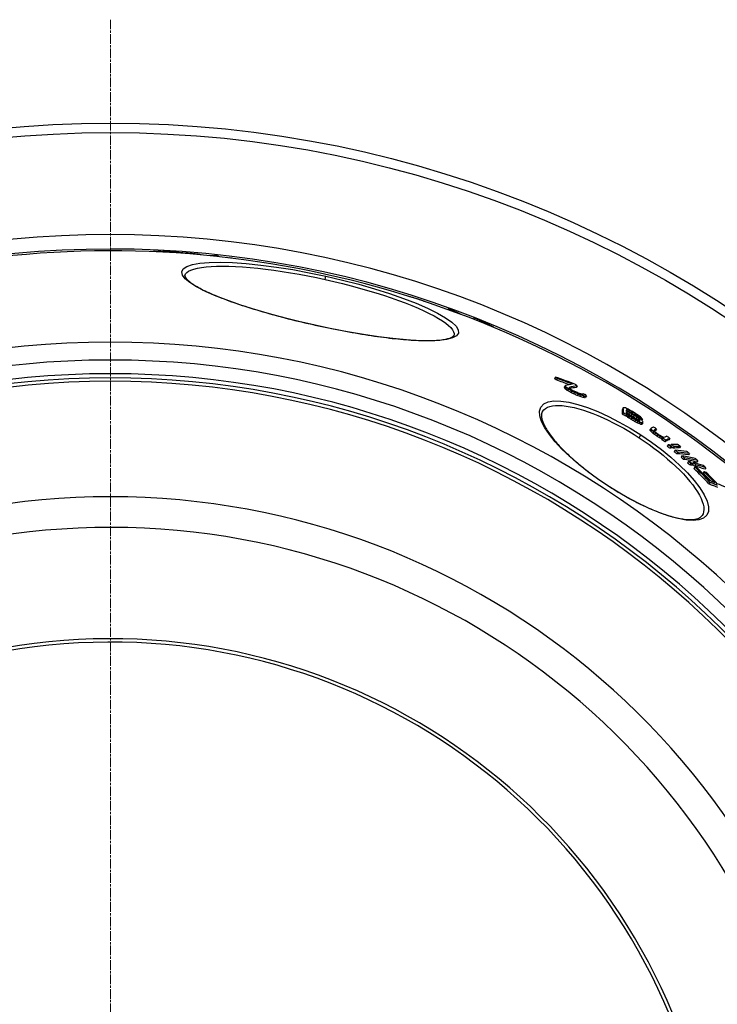
# Model space of a CAD drawing. Units: millimetres. Extents: x 3557 to 23756, y -2019 to 7745.
# Drawn here: x 6012 to 6422, y 1398 to 1977 of the extents above; entities that cross this region are included whole.
import ezdxf

# ---------------------------------------------------------------- set-up
doc = ezdxf.new("R2010")
doc.units = ezdxf.units.MM
doc.linetypes.add('CHAIN', pattern=[0.3543, 0.2362, -0.0295, 0.0591, -0.0295])
doc.linetypes.add('DASH_DOT', pattern=[0.37, 0.24, -0.06, 0.01, -0.06])
doc.layers.add('Středová značka (ISO)', color=1, linetype='DASH_DOT', lineweight=9)

msp = doc.modelspace()

# ---------------------------------------------------------------- linework, layer by layer
for p, q in [((6090.14, 1840.52), (6090.09, 1840.31)), ((6091.07, 1840.54), (6091.01, 1840.27)), ((6093.08, 1840.42), (6093.03, 1840.18)), ((6094.61, 1840.34), (6094.56, 1840.1)), ((6095.67, 1840.33), (6095.61, 1840.05)), ((6095.96, 1840.66), (6095.82, 1840.04)), ((6096.89, 1840.66), (6096.74, 1839.99)), ((6100.79, 1840.35), (6100.66, 1839.76)), ((6102.65, 1840.33), (6102.5, 1839.65)), ((6104.42, 1840.18), (6104.28, 1839.53)), ((6105.4, 1839.95), (6105.29, 1839.46)), ((6105.59, 1839.58), (6105.56, 1839.44)), ((6106.39, 1839.6), (6106.34, 1839.39)), ((6107.56, 1839.58), (6107.5, 1839.31)), ((6109.47, 1839.48), (6109.4, 1839.17)), ((6111.92, 1839.3), (6111.85, 1838.97)), ((6114.35, 1839.06), (6114.29, 1838.77)), ((6116.38, 1838.82), (6116.33, 1838.6)), ((6117.29, 1838.69), (6117.25, 1838.52)), ((6118.01, 1838.56), (6117.98, 1838.45)), ((6118.35, 1838.47), (6118.34, 1838.42)), ((6126.71, 1837.94), (6126.64, 1837.6)), ((6128.62, 1837.7), (6128.55, 1837.4)), ((6134.9, 1836.71), (6134.9, 1836.67)), ((6108.79, 1826.33), (6108.79, 1826.33)), ((6191.24, 1824), (6191.67, 1825.95)), ((6240.05, 1814.15), (6240.04, 1814.12)), ((6241.82, 1813.65), (6241.8, 1813.56)), ((6243.72, 1813.08), (6243.69, 1812.96)), ((6245.36, 1812.56), (6245.33, 1812.43)), ((6247.12, 1811.97), (6247.1, 1811.86)), ((6249.14, 1811.25), (6249.12, 1811.19)), ((6263.56, 1806.74), (6263.45, 1806.24)), ((6265.72, 1806), (6265.6, 1805.46)), ((6278.64, 1801.38), (6278.47, 1800.6)), ((6280.66, 1800.62), (6280.48, 1799.81)), ((6185.3, 1797.22), (6185.29, 1797.13)), ((6290.32, 1796.06), (6290.27, 1795.84)), ((6266.95, 1791.27), (6266.95, 1791.27)), ((6326.56, 1766.68), (6326, 1765.83)), ((6327.47, 1765.84), (6326.91, 1764.99)), ((6332.29, 1761.44), (6331.73, 1760.58)), ((6332.42, 1761.72), (6331.86, 1760.86)), ((6332.67, 1760.86), (6332.11, 1760)), ((6333.02, 1760.51), (6332.46, 1759.65)), ((6334.06, 1759.68), (6333.5, 1758.82)), ((6339.26, 1761.43), (6338.7, 1760.57)), ((6336.08, 1758.49), (6335.52, 1757.64)), ((6337.75, 1757.66), (6337.19, 1756.8)), ((6339.89, 1756.75), (6339.33, 1755.89)), ((6341.2, 1756.25), (6340.64, 1755.4)), ((6342.85, 1756.83), (6342.67, 1756.56)), ((6343.31, 1755.56), (6342.75, 1754.7)), ((6344.26, 1755.42), (6343.7, 1754.56)), ((6344.86, 1755.62), (6344.3, 1754.76)), ((6366.42, 1748.53), (6365.87, 1747.68)), ((6368.54, 1747.6), (6368.23, 1747.12)), ((6368.88, 1747.55), (6368.4, 1746.8)), ((6369.93, 1747.15), (6369.46, 1746.44)), ((6366.52, 1745.63), (6365.97, 1744.78)), ((6368.31, 1744.58), (6367.75, 1743.72)), ((6368.66, 1744.72), (6368.11, 1743.87)), ((6368.97, 1746.23), (6368.43, 1745.41)), ((6369.38, 1744.12), (6368.82, 1743.27)), ((6370.03, 1745.76), (6369.47, 1744.92)), ((6370.09, 1743.61), (6369.53, 1742.76)), ((6371.44, 1745), (6370.89, 1744.15)), ((6371.35, 1746.38), (6370.9, 1745.69)), ((6371.51, 1742.67), (6370.96, 1741.82)), ((6372.86, 1744.14), (6372.31, 1743.3)), ((6373.47, 1745.1), (6373.04, 1744.44)), ((6373.64, 1741.39), (6373.08, 1740.53)), ((6374.28, 1743.2), (6373.73, 1742.35)), ((6374.9, 1744.08), (6374.52, 1743.49)), ((6375.35, 1742.39), (6374.8, 1741.54)), ((6375.71, 1742), (6375.16, 1741.16)), ((6375.63, 1743.41), (6375.31, 1742.92)), ((6376.08, 1741.53), (6375.72, 1740.98)), ((6376, 1742.95), (6375.76, 1742.58)), ((6377.76, 1741.86), (6377.35, 1741.22)), ((6375.05, 1740.61), (6374.5, 1739.76)), ((6376.11, 1740.14), (6375.56, 1739.29)), ((6377.17, 1739.76), (6376.61, 1738.91)), ((6377.52, 1739.72), (6376.96, 1738.87)), ((6377.86, 1739.85), (6377.31, 1739)), ((6382.8, 1736.25), (6382.24, 1735.4)), ((6382.83, 1736.67), (6382.28, 1735.82)), ((6382.91, 1735.9), (6382.36, 1735.05)), ((6385.93, 1736.15), (6385.38, 1735.3)), ((6375.72, 1731.04), (6376.79, 1732.68)), ((6383.45, 1735.36), (6382.89, 1734.51)), ((6384.32, 1734.57), (6383.76, 1733.72)), ((6385.26, 1733.82), (6384.71, 1732.97)), ((6386.62, 1732.88), (6386.07, 1732.03)), ((6388.06, 1731.96), (6387.5, 1731.11)), ((6389.23, 1731.32), (6388.67, 1730.47)), ((6389.68, 1730.73), (6389.12, 1729.88)), ((6393.74, 1730.67), (6393.18, 1729.82)), ((6391.37, 1729.52), (6390.81, 1728.67)), ((6392.78, 1726.93), (6392.22, 1726.07)), ((6394.39, 1725.69), (6393.84, 1724.84)), ((6394.63, 1727.03), (6394.19, 1726.36)), ((6395.01, 1725.73), (6394.46, 1724.88)), ((6396.25, 1725.8), (6395.69, 1724.95)), ((6400.09, 1725.86), (6399.53, 1725.01)), ((6396.93, 1723.7), (6396.37, 1722.84)), ((6398.48, 1722.44), (6397.92, 1721.59)), ((6400.91, 1720.43), (6400.35, 1719.58)), ((6402.4, 1719.17), (6401.84, 1718.31)), ((6405.27, 1721.74), (6404.71, 1720.89)), ((6404.71, 1717.14), (6404.16, 1716.29)), ((6406.13, 1715.88), (6405.57, 1715.02)), ((6407.08, 1715.64), (6406.52, 1714.78)), ((6407.57, 1716.41), (6407.07, 1715.65)), ((6408.51, 1713.78), (6407.96, 1712.93)), ((6408.98, 1715.14), (6408.42, 1714.29)), ((6410.23, 1717.58), (6409.68, 1716.73)), ((6414.96, 1713.41), (6414.41, 1712.55)), ((6413.92, 1711.09), (6413.37, 1710.23)), ((6357.38, 1702.93), (6357.3, 1702.81)), ((6417.32, 1704.79), (6416.75, 1703.93)), ((6412.74, 1685.3), (6412.74, 1685.3))]:
    msp.add_line(p, q)
at = {"flags": 128}
for points in [[(6185.29, 1797.13), (6175.72, 1799.35), (6166.32, 1801.71), (6157.23, 1804.18), (6148.57, 1806.74), (6140.45, 1809.35), (6132.99, 1811.99), (6126.29, 1814.62), (6120.44, 1817.21), (6115.53, 1819.74), (6111.66, 1822.17), (6108.9, 1824.47), (6107.31, 1826.6), (6106.94, 1828.52), (6107.81, 1830.2), (6109.91, 1831.61), (6113.19, 1832.72), (6117.61, 1833.53), (6123.08, 1834), (6129.52, 1834.13), (6136.82, 1833.92), (6144.86, 1833.38), (6153.52, 1832.5), (6162.66, 1831.3), (6172.16, 1829.79), (6181.87, 1828), (6191.67, 1825.95)], [(6126.71, 1837.94), (6126.58, 1837.94), (6126.45, 1837.94), (6126.32, 1837.94), (6126.19, 1837.94), (6126.06, 1837.94), (6125.93, 1837.94), (6125.79, 1837.94), (6125.66, 1837.94), (6125.53, 1837.94), (6125.4, 1837.94), (6125.27, 1837.94), (6125.14, 1837.94), (6125.01, 1837.94), (6124.88, 1837.94), (6124.74, 1837.94), (6124.61, 1837.93), (6124.48, 1837.93), (6124.35, 1837.93), (6124.22, 1837.93), (6124.09, 1837.93), (6123.96, 1837.92), (6123.82, 1837.92), (6123.69, 1837.92), (6123.56, 1837.92)], [(6108.79, 1826.33), (6109.18, 1827.25), (6109.91, 1828.09), (6110.98, 1828.86), (6112.38, 1829.54), (6114.12, 1830.14), (6116.18, 1830.65), (6118.55, 1831.08), (6121.23, 1831.41), (6124.18, 1831.64), (6127.41, 1831.78), (6130.9, 1831.83), (6134.63, 1831.78), (6138.58, 1831.63), (6142.73, 1831.38), (6147.07, 1831.04), (6151.58, 1830.6), (6156.23, 1830.07), (6161.02, 1829.46), (6165.9, 1828.75), (6170.88, 1827.96), (6175.92, 1827.08), (6181.01, 1826.13), (6186.12, 1825.1), (6191.24, 1824)], [(6108.79, 1826.33), (6108.78, 1826.23), (6108.79, 1826.1), (6108.82, 1825.94), (6108.88, 1825.76), (6108.97, 1825.55), (6109.1, 1825.31), (6109.26, 1825.04), (6109.46, 1824.75), (6109.71, 1824.44), (6110.01, 1824.1), (6110.36, 1823.74), (6110.76, 1823.36), (6111.23, 1822.95), (6111.75, 1822.53), (6112.32, 1822.1), (6112.94, 1821.66), (6113.62, 1821.2), (6114.34, 1820.74), (6115.11, 1820.27), (6115.93, 1819.79), (6116.79, 1819.3), (6117.7, 1818.8), (6118.65, 1818.3), (6119.64, 1817.8), (6120.68, 1817.29), (6121.75, 1816.78), (6122.87, 1816.26), (6124.03, 1815.74), (6125.24, 1815.22), (6126.48, 1814.69), (6127.76, 1814.16), (6129.08, 1813.63), (6130.44, 1813.09), (6131.83, 1812.56), (6133.26, 1812.02), (6134.72, 1811.48), (6136.21, 1810.94), (6137.73, 1810.41), (6139.28, 1809.87), (6140.87, 1809.33), (6142.48, 1808.79), (6144.13, 1808.25), (6145.81, 1807.71), (6147.51, 1807.18), (6149.24, 1806.64), (6150.99, 1806.11), (6152.76, 1805.58), (6154.55, 1805.05), (6156.37, 1804.53), (6158.2, 1804.01), (6160.04, 1803.49), (6161.91, 1802.98), (6163.79, 1802.47), (6165.7, 1801.97), (6167.62, 1801.47), (6169.55, 1800.97), (6171.5, 1800.48), (6173.45, 1799.99), (6175.42, 1799.51), (6177.39, 1799.04), (6179.36, 1798.57), (6181.34, 1798.11), (6183.32, 1797.66), (6185.3, 1797.22)], [(6191.67, 1825.95), (6201.4, 1823.67), (6210.97, 1821.19), (6220.22, 1818.54), (6229.02, 1815.76), (6237.24, 1812.9), (6244.76, 1810), (6251.46, 1807.1), (6257.24, 1804.26), (6262, 1801.51), (6265.67, 1798.92), (6268.17, 1796.52), (6269.47, 1794.36), (6269.55, 1792.47), (6268.41, 1790.88), (6266.07, 1789.62), (6262.59, 1788.71), (6258.05, 1788.14), (6252.53, 1787.92), (6246.14, 1788.04), (6238.95, 1788.5), (6231.07, 1789.26), (6222.61, 1790.33), (6213.67, 1791.67), (6204.39, 1793.27), (6194.87, 1795.1), (6185.29, 1797.13)], [(6191.24, 1824), (6196.33, 1822.84), (6201.4, 1821.61), (6206.42, 1820.32), (6211.36, 1818.98), (6216.2, 1817.6), (6220.93, 1816.17), (6225.53, 1814.71), (6229.97, 1813.22), (6234.24, 1811.71), (6238.32, 1810.19), (6242.19, 1808.66), (6245.83, 1807.12), (6249.23, 1805.6), (6252.38, 1804.08), (6255.24, 1802.59), (6257.83, 1801.12), (6260.11, 1799.7), (6262.08, 1798.31), (6263.73, 1796.97), (6265.05, 1795.7), (6266.04, 1794.48), (6266.69, 1793.33), (6266.99, 1792.26), (6266.95, 1791.27)], [(6270.93, 1803.49), (6270.71, 1803.6), (6270.5, 1803.71), (6270.28, 1803.82), (6270.07, 1803.93), (6269.85, 1804.03), (6269.63, 1804.14), (6269.42, 1804.25), (6269.2, 1804.35), (6268.98, 1804.46), (6268.77, 1804.56), (6268.55, 1804.67), (6268.33, 1804.77), (6268.12, 1804.88), (6267.9, 1804.98), (6267.68, 1805.08), (6267.46, 1805.19), (6267.25, 1805.29), (6267.03, 1805.39), (6266.81, 1805.49), (6266.59, 1805.59), (6266.37, 1805.69), (6266.15, 1805.79), (6265.94, 1805.89), (6265.72, 1805.99)], [(6290.32, 1796.05), (6289.93, 1796.25), (6289.53, 1796.45), (6289.13, 1796.65), (6288.74, 1796.85), (6288.34, 1797.05), (6287.94, 1797.24), (6287.54, 1797.44), (6287.14, 1797.63), (6286.74, 1797.82), (6286.34, 1798.02), (6285.94, 1798.21), (6285.54, 1798.4), (6285.13, 1798.59), (6284.73, 1798.78), (6284.33, 1798.97), (6283.92, 1799.15), (6283.52, 1799.34), (6283.11, 1799.53), (6282.7, 1799.71), (6282.3, 1799.89), (6281.89, 1800.08), (6281.48, 1800.26), (6281.07, 1800.44), (6280.66, 1800.62)], [(6185.3, 1797.22), (6187.29, 1796.78), (6189.27, 1796.36), (6191.26, 1795.94), (6193.25, 1795.52), (6195.23, 1795.12), (6197.21, 1794.72), (6199.19, 1794.34), (6201.16, 1793.96), (6203.12, 1793.59), (6205.07, 1793.24), (6207.01, 1792.89), (6208.93, 1792.56), (6210.83, 1792.23), (6212.72, 1791.92), (6214.6, 1791.62), (6216.47, 1791.32), (6218.32, 1791.04), (6220.15, 1790.77), (6221.97, 1790.52), (6223.76, 1790.27), (6225.53, 1790.04), (6227.27, 1789.82), (6228.99, 1789.61), (6230.68, 1789.41), (6232.35, 1789.23), (6233.98, 1789.06), (6235.59, 1788.91), (6237.17, 1788.77), (6238.72, 1788.64), (6240.24, 1788.52), (6241.73, 1788.42), (6243.18, 1788.33), (6244.61, 1788.26), (6245.99, 1788.2), (6247.34, 1788.15), (6248.66, 1788.11), (6249.93, 1788.09), (6251.16, 1788.09), (6252.35, 1788.1), (6253.51, 1788.12), (6254.62, 1788.16), (6255.69, 1788.21), (6256.73, 1788.27), (6257.71, 1788.35), (6258.66, 1788.44), (6259.56, 1788.54), (6260.41, 1788.66), (6261.21, 1788.79), (6261.96, 1788.92), (6262.66, 1789.07), (6263.31, 1789.23), (6263.9, 1789.4), (6264.43, 1789.58), (6264.89, 1789.76), (6265.3, 1789.94), (6265.66, 1790.12), (6265.97, 1790.3), (6266.23, 1790.47), (6266.45, 1790.63), (6266.62, 1790.79), (6266.76, 1790.93), (6266.85, 1791.06), (6266.92, 1791.17), (6266.95, 1791.27)], [(6357.3, 1702.81), (6351.28, 1706.9), (6345.48, 1711.17), (6340, 1715.55), (6334.94, 1719.97), (6330.36, 1724.37), (6326.35, 1728.69), (6322.98, 1732.86), (6320.32, 1736.82), (6318.44, 1740.49), (6317.39, 1743.8), (6317.24, 1746.69), (6318, 1749.06), (6319.66, 1750.87), (6322.2, 1752.08), (6325.56, 1752.65), (6329.66, 1752.58), (6334.4, 1751.9), (6339.68, 1750.61), (6345.39, 1748.75), (6351.44, 1746.38), (6357.7, 1743.53), (6364.08, 1740.26), (6370.49, 1736.61), (6376.79, 1732.68)], [(6318.95, 1746.52), (6319.71, 1747.46), (6320.69, 1748.25), (6321.86, 1748.9), (6323.24, 1749.4), (6324.8, 1749.75), (6326.55, 1749.95), (6328.47, 1750), (6330.55, 1749.9), (6332.78, 1749.65), (6335.14, 1749.26), (6337.63, 1748.72), (6340.24, 1748.05), (6342.94, 1747.24), (6345.73, 1746.3), (6348.6, 1745.23), (6351.53, 1744.05), (6354.5, 1742.75), (6357.51, 1741.35), (6360.55, 1739.85), (6363.61, 1738.25), (6366.67, 1736.56), (6369.72, 1734.79), (6372.74, 1732.94), (6375.72, 1731.04)], [(6318.95, 1746.52), (6318.81, 1746.29), (6318.69, 1746.03), (6318.58, 1745.77), (6318.49, 1745.48), (6318.42, 1745.18), (6318.36, 1744.86), (6318.33, 1744.51), (6318.32, 1744.14), (6318.33, 1743.75), (6318.36, 1743.33), (6318.42, 1742.89), (6318.5, 1742.43), (6318.61, 1741.94), (6318.75, 1741.43), (6318.91, 1740.91), (6319.1, 1740.36), (6319.32, 1739.79), (6319.57, 1739.21), (6319.85, 1738.6), (6320.15, 1737.98), (6320.49, 1737.35), (6320.85, 1736.69), (6321.25, 1736.03), (6321.67, 1735.34), (6322.12, 1734.65), (6322.59, 1733.94), (6323.1, 1733.22), (6323.63, 1732.49), (6324.19, 1731.74), (6324.77, 1730.99), (6325.38, 1730.23), (6326.02, 1729.46), (6326.68, 1728.68), (6327.37, 1727.88), (6328.09, 1727.08), (6328.83, 1726.28), (6329.6, 1725.46), (6330.39, 1724.64), (6331.2, 1723.81), (6332.03, 1722.98), (6332.89, 1722.15), (6333.77, 1721.31), (6334.66, 1720.47), (6335.58, 1719.62), (6336.52, 1718.78), (6337.48, 1717.92), (6338.47, 1717.07), (6339.47, 1716.22), (6340.49, 1715.36), (6341.52, 1714.51), (6342.57, 1713.65), (6343.64, 1712.8), (6344.72, 1711.95), (6345.82, 1711.1), (6346.93, 1710.26), (6348.04, 1709.43), (6349.18, 1708.59), (6350.32, 1707.77), (6351.47, 1706.94), (6352.64, 1706.13), (6353.81, 1705.32), (6354.99, 1704.51), (6356.18, 1703.72), (6357.38, 1702.93)], [(6376.79, 1732.68), (6382.94, 1728.48), (6388.85, 1724.09), (6394.41, 1719.57), (6399.54, 1714.98), (6404.14, 1710.4), (6408.14, 1705.91), (6411.45, 1701.6), (6413.98, 1697.53), (6415.69, 1693.81), (6416.52, 1690.51), (6416.44, 1687.7), (6415.45, 1685.44), (6413.58, 1683.79), (6410.88, 1682.77), (6407.42, 1682.39), (6403.3, 1682.64), (6398.61, 1683.48), (6393.44, 1684.89), (6387.87, 1686.82), (6382, 1689.24), (6375.91, 1692.1), (6369.71, 1695.35), (6363.46, 1698.95), (6357.3, 1702.81)], [(6375.72, 1731.04), (6378.67, 1729.07), (6381.58, 1727.04), (6384.42, 1724.96), (6387.2, 1722.84), (6389.89, 1720.69), (6392.49, 1718.52), (6394.99, 1716.32), (6397.37, 1714.12), (6399.63, 1711.92), (6401.76, 1709.72), (6403.74, 1707.54), (6405.57, 1705.4), (6407.24, 1703.28), (6408.73, 1701.22), (6410.04, 1699.21), (6411.17, 1697.27), (6412.1, 1695.41), (6412.82, 1693.63), (6413.34, 1691.95), (6413.65, 1690.38), (6413.74, 1688.92), (6413.62, 1687.58), (6413.29, 1686.37), (6412.74, 1685.3)], [(6357.38, 1702.93), (6358.57, 1702.16), (6359.78, 1701.39), (6360.99, 1700.63), (6362.21, 1699.88), (6363.43, 1699.14), (6364.65, 1698.41), (6365.87, 1697.7), (6367.1, 1696.99), (6368.32, 1696.3), (6369.53, 1695.63), (6370.75, 1694.96), (6371.96, 1694.32), (6373.16, 1693.69), (6374.36, 1693.07), (6375.55, 1692.47), (6376.74, 1691.88), (6377.93, 1691.31), (6379.1, 1690.76), (6380.27, 1690.22), (6381.43, 1689.7), (6382.57, 1689.19), (6383.71, 1688.71), (6384.83, 1688.24), (6385.93, 1687.79), (6387.03, 1687.37), (6388.11, 1686.96), (6389.17, 1686.57), (6390.22, 1686.2), (6391.26, 1685.84), (6392.28, 1685.51), (6393.28, 1685.2), (6394.27, 1684.9), (6395.23, 1684.63), (6396.18, 1684.37), (6397.1, 1684.14), (6398.01, 1683.93), (6398.89, 1683.74), (6399.75, 1683.56), (6400.58, 1683.41), (6401.4, 1683.28), (6402.19, 1683.17), (6402.96, 1683.08), (6403.71, 1683.01), (6404.43, 1682.96), (6405.12, 1682.93), (6405.78, 1682.92), (6406.42, 1682.93), (6407.03, 1682.95), (6407.61, 1683), (6408.16, 1683.06), (6408.68, 1683.14), (6409.16, 1683.23), (6409.61, 1683.34), (6410.04, 1683.47), (6410.43, 1683.6), (6410.8, 1683.75), (6411.13, 1683.91), (6411.44, 1684.09), (6411.72, 1684.27), (6411.97, 1684.46), (6412.2, 1684.66), (6412.4, 1684.86), (6412.58, 1685.07), (6412.74, 1685.3)], [(6416.75, 1703.93), (6417.21, 1703.76), (6417.67, 1703.59), (6418.12, 1703.41), (6418.58, 1703.23), (6419.03, 1703.06), (6419.49, 1702.88), (6419.94, 1702.7), (6420.39, 1702.52), (6420.85, 1702.34), (6421.3, 1702.16), (6421.75, 1701.98)], [(6421.86, 1703.02), (6421.41, 1703.2), (6420.95, 1703.38), (6420.5, 1703.56), (6420.05, 1703.74), (6419.59, 1703.92), (6419.14, 1704.09), (6418.68, 1704.27), (6418.23, 1704.44), (6417.77, 1704.62), (6417.32, 1704.79)]]:
    msp.add_lwpolyline(points, dxfattribs=at)
for radius in [660.5, 654.97]:
    msp.add_circle((6065.17, 1255.34), radius)
for radius, start, end in [(595, 5.30382, 174.74463), (595, 5.30382, 174.74463), (586.54, 5.38057, 174.66859), (585.5, 8.14025, 109.1182), (531.82, 5.93603, 174.11824), (521.32, 6.056, 173.99937), (513.29, 6.15111, 173.90514), (510.83, 6.18091, 173.87561), (508.84, 6.20521, 173.85154), (441, 7.16439, 170.20825), (423, 7.47096, 169.78721), (357.59, 8.84763, 351.15237), (355.61, 8.89741, 351.10259)]:
    msp.add_arc((6065.17, 1255.34), radius, start, end)
for centre, major_axis, ratio, start_param, end_param in [((5995.09, 1194.03), (142.35, 642.1), 0.533837, 0.132038, 0.134649), ((6043.22, 1248.09), (128.82, 581.07), 0.935315, 0.143345, 0.146955), ((6065.97, 1255.05), (126.84, 572.11), 0.999401, 0.16937, 0.171988), ((6035.45, 1220.74), (135.41, 610.8), 0.769855, 0.157001, 0.159175), ((5997.96, 1193.01), (142.52, 642.86), 0.533837, 0.126939, 0.127551), ((5994.38, 1193.76), (142.42, 642.42), 0.533837, 0.113915, 0.116519), ((6027.5, 1235.14), (132.2, 596.31), 0.845588, 0.115329, 0.122887), ((5997.92, 1192.77), (142.57, 643.11), 0.533837, 0.108031, 0.113231), ((6029.04, 1234.72), (132.29, 596.72), 0.845588, 0.111396, 0.114826), ((6027.48, 1235.03), (132.22, 596.42), 0.845588, 0.106408, 0.108357), ((5995.11, 1183.47), (144.73, 652.85), 0.454866, 0.109926, 0.112487), ((6022.63, 1204.45), (139.36, 628.63), 0.653568, 0.130004, 0.132749), ((6057.27, 1237.31), (131.11, 591.38), 0.893755, 0.147142, 0.150667), ((6066.59, 1254.45), (126.97, 572.73), 0.996996, 0.141229, 0.145437), ((6050.07, 1249.97), (128.33, 578.88), 0.954259, 0.114682, 0.118989), ((6020.03, 1228.59), (133.85, 603.78), 0.801606, 0.076742, 0.080855), ((6003.88, 1214.28), (137.47, 620.07), 0.696461, 0.055242, 0.057325), ((5979.49, 1188.49), (143.88, 648.99), 0.480141, 0.017144, 0.01942), ((5968.19, 1172.35), (147.8, 666.7), 0.298055, 6.271256, 6.273), ((6044.11, 1244.54), (129.75, 585.27), 0.918983, 0.083362, 0.08685), ((6006.54, 1168.06), (147.82, 666.76), 0.341474, 0.083287, 0.08429), ((6047.29, 1247.73), (128.92, 581.53), 0.939891, 0.071818, 0.074983), ((6096.32, 1172.41), (142.34, 642.05), 0.558574, 6.27933, 6.280417), ((6084.05, 1225.45), (131.85, 594.74), 0.864833, 6.232448, 6.235942), ((6076.38, 1242.78), (128.67, 580.4), 0.947812, 6.212252, 6.215765), ((6067.43, 1254.3), (126.82, 572.05), 0.997225, 6.192565, 6.195512), ((6061.54, 1254.04), (127.28, 574.11), 0.989123, 6.179111, 6.18231), ((6058.74, 1236.14), (131.29, 592.23), 0.89092, 6.169322, 6.173274), ((6072.61, 1175.47), (143.31, 646.41), 0.535048, 6.183011, 6.184979), ((6081.15, 1234.02), (130.21, 587.34), 0.906081, 6.179549, 6.183726), ((6086.98, 1223.38), (132.05, 595.66), 0.853579, 6.159686, 6.163814), ((5944.63, 1245.86), (353.56, 541.59), 0.573778, 6.185143, 6.188448), ((6077.57, 1207.72), (336.56, 515.55), 0.819011, 0.16893, 0.1937), ((5944.62, 1245.86), (354.12, 542.45), 0.573778, 6.185271, 6.188571), ((6078.46, 1207.13), (335.89, 514.51), 0.819011, 0.177497, 0.193785), ((6078.46, 1207.12), (336.44, 515.36), 0.819011, 0.174196, 0.193477), ((5954.7, 1191.34), (380.82, 583.34), 0.032781, 6.083226, 6.085458), ((5935.02, 1222.83), (369.23, 565.58), 0.362584, 6.123806, 6.126433), ((5944.48, 1245.66), (353.7, 541.8), 0.573778, 6.164632, 6.165956), ((5954.7, 1191.34), (381.37, 584.19), 0.032781, 6.083517, 6.085746), ((5935.01, 1222.83), (369.78, 566.43), 0.362584, 6.124031, 6.126655), ((5990.6, 1177), (378.56, 579.87), 0.225617, 0.194893, 0.215551), ((5969.55, 1262.41), (336.86, 516.01), 0.752061, 6.211079, 6.21393), ((5944.47, 1245.66), (354.26, 542.65), 0.573778, 6.164793, 6.166115), ((5969.54, 1262.41), (337.42, 516.87), 0.752061, 6.211167, 6.214013), ((6043.9, 1265.21), (312.86, 479.24), 0.982971, 0.044432, 0.048599), ((6043.89, 1265.21), (313.42, 480.1), 0.982971, 0.044341, 0.0485), ((5991.32, 1175.9), (378.87, 580.36), 0.21858, 0.190794, 0.21405), ((5945.28, 1200.39), (379.21, 580.87), 0.155199, 6.095858, 6.098638), ((5946.11, 1244.65), (354.51, 543.03), 0.573778, 6.164538, 6.16586), ((5991.32, 1175.9), (378.32, 579.51), 0.21858, 0.191076, 0.210236), ((6017.66, 1269.56), (319.24, 489), 0.928161, 0.001556, 0.004167), ((6066.48, 1254.46), (312.74, 479.08), 0.999911, 0.08479, 0.087443), ((5954.41, 1239.76), (355.55, 544.64), 0.573778, 6.183646, 6.186933), ((6077.37, 1245.12), (313.74, 480.58), 0.990357, 0.109552, 0.112833), ((6077.37, 1245.12), (314.3, 481.44), 0.990357, 0.109363, 0.112638), ((6089.24, 1217.77), (325.12, 498.02), 0.903678, 0.158339, 0.162659), ((6088.43, 1221.32), (324.22, 496.64), 0.917269, 0.153173, 0.156802), ((6089.24, 1217.76), (325.68, 498.88), 0.903678, 0.158086, 0.162398), ((6085.85, 1201.86), (334.85, 512.93), 0.819011, 0.178828, 0.181593), ((6084.97, 1202.47), (335.55, 514), 0.819011, 0.178071, 0.180831), ((6085.85, 1201.85), (335.41, 513.78), 0.819011, 0.178548, 0.181309), ((6077.02, 1189.31), (344.41, 527.57), 0.727596, 0.18998, 0.194746), ((6071.04, 1185.73), (348.92, 534.48), 0.687616, 0.195074, 0.198471), ((6077.03, 1189.3), (344.96, 528.42), 0.727596, 0.189688, 0.194446), ((6019.62, 1169.44), (373.49, 572.12), 0.354077, 0.209803, 0.212066), ((5964.24, 1184.91), (382.02, 585.18), 0.032782, 6.088052, 6.090275), ((6039.8, 1170.37), (366.13, 560.84), 0.468473, 0.208265, 0.211121), ((6083.88, 1203.15), (335.76, 514.31), 0.819011, 0.167998, 0.171439), ((6039.8, 1170.36), (366.69, 561.69), 0.468473, 0.207953, 0.210805), ((5991.34, 1172.01), (380.14, 582.29), 0.163031, 0.204401, 0.207901), ((5991.34, 1172.01), (380.69, 583.14), 0.163031, 0.204101, 0.207596), ((5946.06, 1215.86), (370.9, 568.15), 0.362584, 6.124505, 6.12712), ((5978.7, 1177.07), (381.32, 584.1), 0.115847, 6.109682, 6.130702), ((6004.42, 1162.42), (381.3, 584.07), 0.156041, 0.154895, 0.159385), ((5978.7, 1177.07), (381.86, 584.94), 0.115847, 6.109932, 6.130921), ((6040.19, 1166.18), (368.42, 564.35), 0.445935, 0.146975, 0.149262), ((6074.73, 1195.97), (342.94, 525.32), 0.755836, 0.11732, 0.119747), ((6002.4, 1162.22), (381.99, 585.13), 0.123645, 0.155808, 0.158347), ((5980.43, 1175.96), (381.91, 585.01), 0.115847, 6.125946, 6.130878), ((6027.34, 1161.07), (374.85, 574.2), 0.332709, 0.152268, 0.153667), ((6082.17, 1222.17), (327.63, 501.86), 0.902943, 0.085505, 0.087716), ((6061.56, 1177.7), (355.98, 545.29), 0.612141, 0.133557, 0.136326), ((6081.64, 1229.4), (324.21, 496.63), 0.933735, 0.072692, 0.075601), ((6082.06, 1229.11), (324.09, 496.45), 0.933735, 0.07327, 0.076179), ((6074.27, 1247.82), (315.01, 482.53), 0.993267, 0.044274, 0.047893), ((6074.27, 1247.82), (315.56, 483.38), 0.993267, 0.0442, 0.047813), ((5971.36, 1223.89), (359.86, 551.23), 0.540798, 6.148023, 6.148637), ((5994.08, 1252.38), (338.2, 518.05), 0.777689, 6.188587, 6.190521), ((6028.78, 1160.11), (374.82, 574.16), 0.332705, 0.159155, 0.160555), ((5980.43, 1175.95), (381.92, 585.02), 0.115847, 6.116689, 6.122862), ((6044.25, 1163.4), (368.3, 564.16), 0.445935, 0.156065, 0.158356), ((5978.62, 1235.89), (352.1, 539.35), 0.639951, 6.164831, 6.167214), ((5980.42, 1175.94), (381.92, 585.02), 0.115847, 6.109891, 6.1136), ((5971.35, 1223.89), (360.41, 552.08), 0.540798, 6.148217, 6.149667), ((6078.48, 1193.4), (341.98, 523.84), 0.755836, 0.122594, 0.124808), ((6063.56, 1176.34), (355.85, 545.09), 0.612141, 0.140191, 0.142039), ((5994.07, 1252.38), (338.75, 518.91), 0.777689, 6.188718, 6.190649), ((6028.9, 1264.45), (321.03, 491.75), 0.937294, 6.23999, 6.241584), ((6078.48, 1193.39), (342.53, 524.69), 0.755836, 0.122412, 0.124844), ((6015.48, 1261.71), (327.4, 501.51), 0.886231, 6.22049, 6.22302), ((6082.49, 1206.48), (334.86, 512.94), 0.831925, 0.106709, 0.108245), ((6028.89, 1264.46), (321.59, 492.61), 0.937294, 6.240046, 6.241638), ((6083.82, 1227.93), (323.01, 494.79), 0.933735, 0.075858, 0.078778), ((6052.69, 1261.39), (315.03, 482.56), 0.991053, 6.276401, 6.279386), ((6083.3, 1228.27), (323.73, 495.88), 0.933735, 0.075013, 0.077926), ((6083.82, 1227.92), (323.57, 495.64), 0.933735, 0.075743, 0.078658), ((6052.88, 1261.26), (315.79, 483.72), 0.991053, 6.277241, 6.280219), ((6052.68, 1261.39), (315.59, 483.41), 0.991053, 6.276404, 6.279384), ((6073.34, 1248.43), (316.06, 484.13), 0.993267, 0.035138, 0.038022), ((6074.26, 1247.82), (315.01, 482.53), 0.993267, 0.033417, 0.037758), ((6072.62, 1248.91), (317.35, 486.11), 0.993267, 0.033869, 0.038178), ((6072.76, 1248.82), (317.22, 485.91), 0.993267, 0.033826, 0.038137), ((6073.17, 1248.54), (316.79, 485.26), 0.993267, 0.033696, 0.038013), ((6073.34, 1248.43), (316.61, 484.98), 0.993267, 0.035084, 0.037963), ((6074.1, 1247.93), (315.76, 483.69), 0.993267, 0.033413, 0.037744), ((6074.27, 1247.82), (315.56, 483.38), 0.993267, 0.033363, 0.037696), ((6053.77, 1260.69), (316.1, 484.2), 0.991053, 6.275117, 6.278092), ((6053.76, 1260.69), (316.66, 485.05), 0.991053, 6.275129, 6.278099), ((6054.59, 1260.16), (317.41, 486.2), 0.991053, 6.27722, 6.280183), ((6033.44, 1261.59), (323.15, 495), 0.937293, 6.243157, 6.246325), ((6053.97, 1260.56), (316.86, 485.35), 0.991053, 6.274564, 6.277531), ((6087.2, 1203.22), (334.07, 511.73), 0.831924, 0.104499, 0.107578), ((6086.78, 1225.91), (322.6, 494.16), 0.933735, 0.072614, 0.075537), ((6018.83, 1259.62), (327.66, 501.91), 0.886231, 6.21795, 6.220478), ((6018.83, 1259.63), (328.22, 502.76), 0.886231, 6.21804, 6.220564), ((5978.74, 1219.38), (360.41, 552.08), 0.540798, 6.151772, 6.153221), ((6021.49, 1257.96), (328.82, 503.68), 0.886231, 6.224457, 6.226975), ((5987.02, 1230.75), (352.91, 540.58), 0.63995, 6.173659, 6.176035), ((6019.58, 1259.16), (328.39, 503.03), 0.886231, 6.218661, 6.221183), ((5978.73, 1219.38), (360.96, 552.92), 0.540798, 6.151961, 6.153409), ((5977.77, 1202.69), (369.67, 566.27), 0.418319, 6.147992, 6.149996), ((5976.09, 1203.73), (369.6, 566.14), 0.418319, 6.137926, 6.139933), ((6002.9, 1246.96), (340.06, 520.9), 0.777688, 6.195778, 6.198661), ((6073.04, 1248.63), (316.93, 485.48), 0.993267, 0.025109, 0.028703), ((6000.62, 1248.36), (339.75, 520.42), 0.777688, 6.188505, 6.191392), ((5988.06, 1171.03), (382.09, 585.28), 0.115847, 6.117714, 6.121416), ((5979.25, 1201.78), (369.74, 566.37), 0.418321, 6.146845, 6.150852), ((5980.25, 1218.45), (361.06, 553.08), 0.540802, 6.151484, 6.152931), ((6086.77, 1225.91), (322.04, 493.31), 0.933735, 0.072722, 0.07565), ((6084.3, 1189.32), (341.26, 522.74), 0.755836, 0.120587, 0.123028), ((6051.24, 1158.52), (368.06, 563.8), 0.445935, 0.156079, 0.158371), ((6084.31, 1189.31), (341.82, 523.59), 0.755836, 0.120411, 0.122847), ((5976.1, 1203.73), (369.04, 565.3), 0.418319, 6.139525, 6.139727), ((6071.83, 1170.54), (354.72, 543.36), 0.612141, 0.140147, 0.142928), ((6020.22, 1154.25), (380.16, 582.34), 0.198061, 0.166043, 0.168001), ((6071.83, 1170.53), (355.28, 544.21), 0.612141, 0.139942, 0.142719), ((6038.75, 1153.25), (374.08, 573.02), 0.332709, 0.162884, 0.164287), ((6013.22, 1154.98), (381.47, 584.33), 0.123645, 0.16745, 0.169997), ((6038.74, 1153.25), (374.63, 573.86), 0.332709, 0.162648, 0.164049), ((5978.38, 1194.19), (373.7, 572.43), 0.348694, 6.132315, 6.134908), ((6013.22, 1154.98), (382.01, 585.17), 0.123645, 0.167209, 0.169752), ((5989.8, 1169.91), (382.11, 585.32), 0.115847, 6.117044, 6.12198), ((5996.54, 1164.81), (381.98, 585.12), 0.09325, 6.112711, 6.115859), ((5996.54, 1164.81), (382.53, 585.95), 0.09325, 6.112957, 6.1161), ((5987.73, 1176.44), (379.64, 581.53), 0.213823, 6.11351, 6.115472), ((6015.37, 1152.67), (382.39, 585.74), 0.099833, 0.154337, 0.166045), ((5985.3, 1229.21), (354.15, 542.49), 0.624798, 6.142642, 6.144499), ((6057.1, 1259.44), (316.58, 484.94), 0.995004, 6.257579, 6.261178), ((5998.26, 1163.72), (382.53, 585.96), 0.093252, 6.112327, 6.11547), ((6017.09, 1151.53), (382.37, 585.71), 0.099833, 0.154291, 0.165999), ((5987.73, 1176.44), (379.09, 580.69), 0.213823, 6.113265, 6.115229), ((5985.31, 1229.21), (353.6, 541.65), 0.624798, 6.142437, 6.144297), ((5998.12, 1247.68), (340.19, 521.09), 0.766284, 6.162895, 6.165343), ((5998.11, 1247.68), (340.74, 521.94), 0.766284, 6.163072, 6.165516), ((6023.14, 1262.03), (324.76, 497.47), 0.909748, 6.199234, 6.201465), ((6023.13, 1262.04), (325.32, 498.32), 0.909748, 6.199361, 6.201588), ((5986.6, 1228.43), (354.26, 542.65), 0.624796, 6.142003, 6.143859), ((6017.09, 1151.53), (381.82, 584.87), 0.099833, 0.154513, 0.160905), ((6056.16, 1260.05), (314.79, 482.2), 0.995004, 6.251325, 6.25422), ((6009.86, 1255.59), (333.09, 510.23), 0.840754, 6.179276, 6.18082), ((6056.15, 1260.05), (315.35, 483.04), 0.995004, 6.251385, 6.254276), ((6031.63, 1263.21), (322.1, 493.4), 0.93938, 6.209615, 6.212542), ((6076.81, 1245.1), (315.32, 483.02), 0.988774, 0.009671, 0.012653), ((6076.82, 1245.1), (315.88, 483.87), 0.988774, 0.009663, 0.01264), ((6076.65, 1245.21), (316.04, 484.11), 0.988774, 0.00901, 0.011985), ((6091.45, 1210.43), (327.61, 501.83), 0.878655, 0.067277, 0.069807), ((6091.45, 1210.42), (328.17, 502.68), 0.878655, 0.067182, 0.069707), ((6090.98, 1210.75), (328.29, 502.87), 0.878655, 0.065732, 0.068256), ((6090.06, 1187.65), (339.34, 519.8), 0.76746, 0.096676, 0.098156), ((6056.16, 1260.05), (314.79, 482.2), 0.995004, 6.241187, 6.244808), ((6090.07, 1187.64), (339.9, 520.66), 0.76746, 0.096091, 0.098016), ((6089.5, 1188.03), (339.99, 520.79), 0.76746, 0.094272, 0.096196), ((6023.31, 1147.43), (382.25, 585.52), 0.099833, 0.170791, 0.17388), ((6056.15, 1260.05), (315.34, 483.05), 0.995004, 6.241255, 6.244869), ((6023.31, 1147.43), (382.24, 585.52), 0.099833, 0.154141, 0.168321), ((6025.04, 1146.3), (381.65, 584.61), 0.099833, 0.154325, 0.174095), ((6025.04, 1146.3), (382.2, 585.45), 0.099833, 0.154103, 0.173845), ((6057.1, 1259.44), (316.58, 484.93), 0.995004, 6.241023, 6.244624), ((6041.9, 1264.05), (317.01, 485.59), 0.972255, 6.207192, 6.210795), ((6043.95, 1140.74), (378.41, 579.64), 0.233923, 0.172837, 0.175958), ((6041.89, 1264.05), (317.56, 486.44), 0.972255, 6.207315, 6.210911), ((6042.25, 1263.83), (317.77, 486.76), 0.972255, 6.20722, 6.210813), ((6045.62, 1139.62), (377.78, 578.68), 0.233923, 0.172993, 0.17612), ((6045.62, 1139.62), (378.33, 579.52), 0.233923, 0.172745, 0.175867), ((6043.97, 1140.77), (378.39, 579.61), 0.233923, 0.146683, 0.1666), ((6042.95, 1263.38), (318.17, 487.36), 0.972255, 6.20703, 6.21062), ((6042.96, 1263.38), (317.61, 486.51), 0.972255, 6.206907, 6.208675), ((6045.64, 1139.66), (377.76, 578.65), 0.233923, 0.146796, 0.166746), ((6045.64, 1139.66), (378.31, 579.49), 0.233923, 0.146586, 0.166507), ((6045.2, 1261.95), (319.34, 489.17), 0.972255, 6.206399, 6.209976), ((6034.5, 1264.41), (319.4, 489.25), 0.952841, 6.185321, 6.188903), ((6056.64, 1138.11), (375.13, 574.62), 0.303471, 0.140224, 0.169724), ((6034.49, 1264.42), (319.95, 490.11), 0.952841, 6.185476, 6.189052), ((6058.26, 1137.02), (374.47, 573.62), 0.303471, 0.140298, 0.16985), ((6058.26, 1137.02), (375.02, 574.46), 0.303471, 0.140099, 0.169606), ((6027.3, 1263.6), (322.35, 493.78), 0.928458, 6.164079, 6.167636), ((6068.64, 1137.11), (371.15, 568.53), 0.371436, 0.132101, 0.16188), ((6027.29, 1263.6), (322.91, 494.63), 0.928458, 6.164268, 6.167819), ((6070.2, 1136.06), (370.48, 567.49), 0.371436, 0.132134, 0.161968), ((6070.2, 1136.05), (371.03, 568.34), 0.371436, 0.131948, 0.161737), ((6038.83, 1261.69), (321.66, 492.71), 0.952841, 6.1843, 6.187857), ((6032.66, 1260.26), (324.51, 497.09), 0.928458, 6.162848, 6.166383), ((6020.49, 1261.56), (325.81, 499.08), 0.899235, 6.143601, 6.14713), ((6079.65, 1137.7), (366.63, 561.6), 0.437465, 0.149252, 0.152461), ((6020.48, 1261.57), (326.37, 499.93), 0.899235, 6.143821, 6.147344), ((6081.14, 1136.68), (365.93, 560.53), 0.437465, 0.149295, 0.15251), ((6021.16, 1261.15), (326.54, 500.19), 0.899235, 6.14365, 6.147171), ((6081.14, 1136.68), (366.48, 561.37), 0.437465, 0.149084, 0.152294), ((6022.53, 1260.31), (326.32, 499.86), 0.899235, 6.143086, 6.146587), ((6079.71, 1137.8), (366.56, 561.5), 0.437465, 0.122352, 0.142839), ((6022.52, 1260.31), (326.88, 500.71), 0.899235, 6.143307, 6.146824), ((6007.89, 1252.75), (334.86, 512.93), 0.819011, 6.091208, 6.116096), ((6081.2, 1136.79), (365.86, 560.42), 0.437465, 0.122343, 0.14287), ((6095.36, 1147.47), (355.68, 544.83), 0.573778, 0.123235, 0.12719), ((6007.88, 1252.75), (335.41, 513.79), 0.819011, 6.091511, 6.116356), ((6081.2, 1136.79), (366.41, 561.27), 0.437465, 0.122174, 0.142669), ((6008.98, 1252.07), (335.59, 514.05), 0.819011, 6.095408, 6.116095), ((6026.89, 1257.62), (327.86, 502.21), 0.899235, 6.142176, 6.145684), ((6011.41, 1250.64), (335.37, 513.71), 0.819011, 6.099335, 6.112504), ((6096.47, 1146.83), (355.48, 544.52), 0.573778, 0.110544, 0.114495), ((6011.4, 1250.64), (335.92, 514.56), 0.819011, 6.094854, 6.112771), ((6012.51, 1249.97), (336.07, 514.79), 0.819011, 6.094594, 6.112504), ((6103.3, 1142.04), (354.5, 543.03), 0.573778, 0.113362, 0.121952), ((6103.38, 1142.18), (354.41, 542.89), 0.573778, 0.094885, 0.109401)]:
    msp.add_ellipse(centre, major_axis=major_axis, ratio=ratio, start_param=start_param, end_param=end_param)
at = {"layer": 'Středová značka (ISO)', "linetype": 'CHAIN', "ltscale": 23.990969}
msp.add_line((6065.17, 1976.63), (6065.17, 566.69), dxfattribs=at)

doc.saveas('drawing.dxf')
